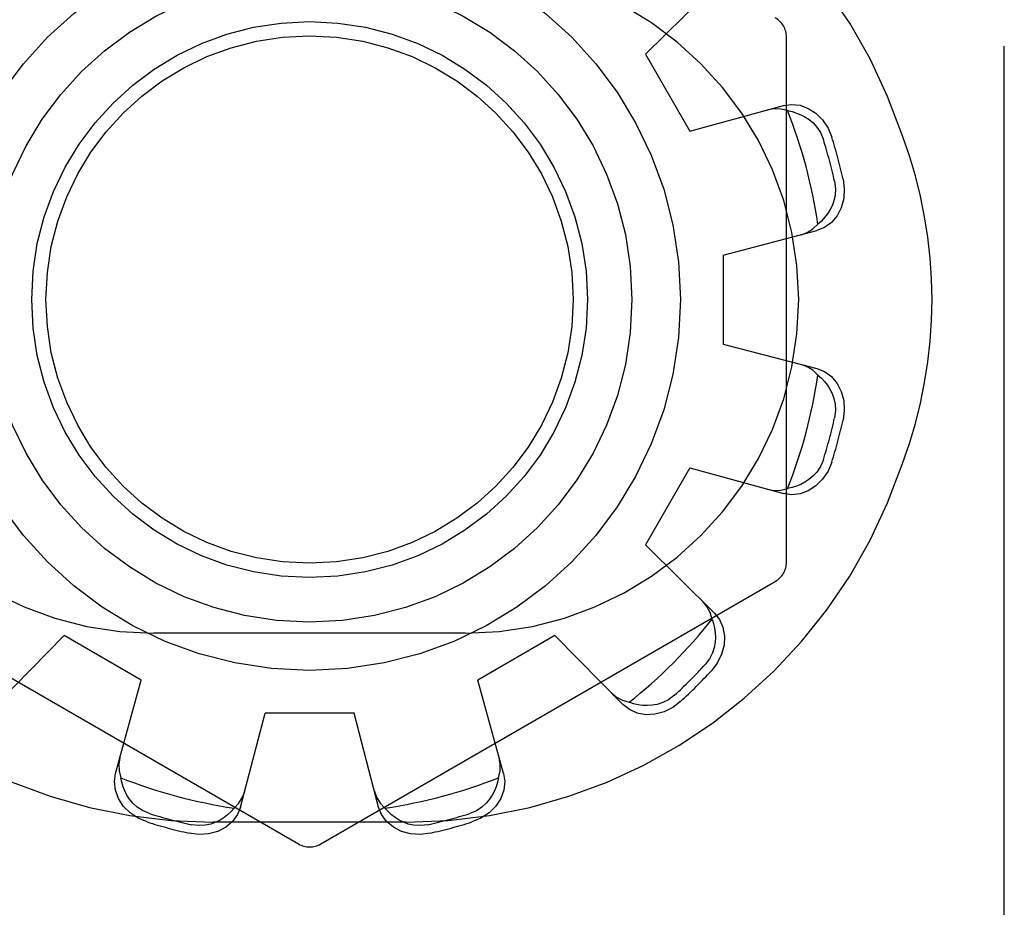
# Model space of a CAD drawing. Units: inches. Extents: x -39.9 to 48.5, y -23.1 to 34.1.
# Drawn here: x -13 to -12.6, y 1 to 1.4 of the extents above; entities that cross this region are included whole.
import ezdxf

# ---------------------------------------------------------------- set-up
doc = ezdxf.new("R2010")
doc.units = ezdxf.units.IN
doc.header["$MEASUREMENT"] = 0
for name, pattern in [('AI-Linetype-10', [4.727809, 2.363904, -2.363904]), ('AI-Linetype-11', [4.727809, 2.363904, -2.363904]), ('AI-Linetype-1140', [4.727809, 2.363904, -2.363904]), ('AI-Linetype-1141', [4.727809, 2.363904, -2.363904]), ('AI-Linetype-1142', [4.727809, 2.363904, -2.363904]), ('AI-Linetype-1201', [4.727809, 2.363904, -2.363904]), ('AI-Linetype-1202', [4.727809, 2.363904, -2.363904]), ('AI-Linetype-1203', [4.727809, 2.363904, -2.363904]), ('AI-Linetype-1210', [4.727809, 2.363904, -2.363904]), ('AI-Linetype-1216', [4.727809, 2.363904, -2.363904]), ('AI-Linetype-1229', [4.727809, 2.363904, -2.363904]), ('AI-Linetype-1231', [4.727809, 2.363904, -2.363904]), ('AI-Linetype-1232', [4.727809, 2.363904, -2.363904]), ('AI-Linetype-1234', [4.727809, 2.363904, -2.363904]), ('AI-Linetype-1235', [4.727809, 2.363904, -2.363904]), ('AI-Linetype-1237', [4.727809, 2.363904, -2.363904]), ('AI-Linetype-1241', [4.727809, 2.363904, -2.363904]), ('AI-Linetype-1244', [4.727809, 2.363904, -2.363904]), ('AI-Linetype-1246', [4.727809, 2.363904, -2.363904]), ('AI-Linetype-1248', [4.727809, 2.363904, -2.363904]), ('AI-Linetype-1249', [4.727809, 2.363904, -2.363904]), ('AI-Linetype-1252', [4.727809, 2.363904, -2.363904]), ('AI-Linetype-1290', [4.727809, 2.363904, -2.363904]), ('AI-Linetype-1295', [4.727809, 2.363904, -2.363904]), ('AI-Linetype-1313', [4.727809, 2.363904, -2.363904]), ('AI-Linetype-1316', [4.727809, 2.363904, -2.363904]), ('AI-Linetype-1318', [4.727809, 2.363904, -2.363904]), ('AI-Linetype-1320', [4.727809, 2.363904, -2.363904]), ('AI-Linetype-1321', [4.727809, 2.363904, -2.363904]), ('AI-Linetype-1328', [4.727809, 2.363904, -2.363904]), ('AI-Linetype-1329', [4.727809, 2.363904, -2.363904]), ('AI-Linetype-1359', [4.727809, 2.363904, -2.363904]), ('AI-Linetype-1360', [4.727809, 2.363904, -2.363904]), ('AI-Linetype-1361', [4.727809, 2.363904, -2.363904]), ('AI-Linetype-1364', [4.727809, 2.363904, -2.363904]), ('AI-Linetype-1367', [4.727809, 2.363904, -2.363904]), ('AI-Linetype-1369', [4.727809, 2.363904, -2.363904]), ('AI-Linetype-1371', [4.727809, 2.363904, -2.363904]), ('AI-Linetype-1372', [4.727809, 2.363904, -2.363904]), ('AI-Linetype-1401', [4.727809, 2.363904, -2.363904]), ('AI-Linetype-1403', [4.727809, 2.363904, -2.363904]), ('AI-Linetype-1405', [4.727809, 2.363904, -2.363904]), ('AI-Linetype-1452', [4.727809, 2.363904, -2.363904]), ('AI-Linetype-1454', [4.727809, 2.363904, -2.363904]), ('AI-Linetype-1456', [4.727809, 2.363904, -2.363904]), ('AI-Linetype-1458', [4.727809, 2.363904, -2.363904]), ('AI-Linetype-1496', [4.727809, 2.363904, -2.363904]), ('AI-Linetype-1497', [4.727809, 2.363904, -2.363904]), ('AI-Linetype-1499', [4.727809, 2.363904, -2.363904]), ('AI-Linetype-1540', [4.727809, 2.363904, -2.363904]), ('AI-Linetype-1688', [4.727809, 2.363904, -2.363904]), ('AI-Linetype-1689', [4.727809, 2.363904, -2.363904]), ('AI-Linetype-1691', [4.727809, 2.363904, -2.363904]), ('AI-Linetype-1693', [4.727809, 2.363904, -2.363904]), ('AI-Linetype-1694', [4.727809, 2.363904, -2.363904]), ('AI-Linetype-1695', [4.727809, 2.363904, -2.363904]), ('AI-Linetype-1696', [4.727809, 2.363904, -2.363904]), ('AI-Linetype-1697', [4.727809, 2.363904, -2.363904]), ('AI-Linetype-1698', [4.727809, 2.363904, -2.363904]), ('AI-Linetype-1701', [4.727809, 2.363904, -2.363904]), ('AI-Linetype-1711', [4.727809, 2.363904, -2.363904]), ('AI-Linetype-1712', [4.727809, 2.363904, -2.363904]), ('AI-Linetype-1715', [4.727809, 2.363904, -2.363904]), ('AI-Linetype-1716', [4.727809, 2.363904, -2.363904]), ('AI-Linetype-1717', [4.727809, 2.363904, -2.363904]), ('AI-Linetype-1719', [4.727809, 2.363904, -2.363904]), ('AI-Linetype-1720', [4.727809, 2.363904, -2.363904]), ('AI-Linetype-1721', [4.727809, 2.363904, -2.363904]), ('AI-Linetype-1722', [4.727809, 2.363904, -2.363904]), ('AI-Linetype-1723', [4.727809, 2.363904, -2.363904]), ('AI-Linetype-1729', [4.727809, 2.363904, -2.363904]), ('AI-Linetype-1731', [4.727809, 2.363904, -2.363904]), ('AI-Linetype-1733', [4.727809, 2.363904, -2.363904]), ('AI-Linetype-1734', [4.727809, 2.363904, -2.363904]), ('AI-Linetype-1735', [4.727809, 2.363904, -2.363904]), ('AI-Linetype-1736', [4.727809, 2.363904, -2.363904]), ('AI-Linetype-1737', [4.727809, 2.363904, -2.363904]), ('AI-Linetype-1738', [4.727809, 2.363904, -2.363904]), ('AI-Linetype-1740', [4.727809, 2.363904, -2.363904]), ('AI-Linetype-19', [4.727809, 2.363904, -2.363904]), ('AI-Linetype-21', [4.727809, 2.363904, -2.363904]), ('AI-Linetype-25', [4.727809, 2.363904, -2.363904]), ('AI-Linetype-27', [4.727809, 2.363904, -2.363904])]:
    doc.linetypes.add(name, pattern=pattern)
doc.layers.add('DEFAULT_2', color=7, linetype='Continuous')

# ---------------------------------------------------------------- blocks, each defined once
blk = doc.blocks.new('block 234')
at = {"color": 253, "linetype": 'AI-Linetype-10', "lineweight": 25}
blk.add_lwpolyline([(-12.95864, 1.09493), (-12.99328, 1.11492)], dxfattribs=at)
blk = doc.blocks.new('block 235')
at = {"color": 253, "linetype": 'AI-Linetype-11', "lineweight": 25}
blk.add_lwpolyline([(-12.86296, 1.08001), (-12.90296, 1.08001)], dxfattribs=at)
blk = doc.blocks.new('block 245')
at = {"color": 253, "linetype": 'AI-Linetype-19', "lineweight": 25}
blk.add_lwpolyline([(-12.73188, 1.37633), (-12.71188, 1.34169)], dxfattribs=at)
blk = doc.blocks.new('block 247')
at = {"color": 253, "linetype": 'AI-Linetype-21', "lineweight": 25}
blk.add_lwpolyline([(-12.69696, 1.28601), (-12.69696, 1.24601)], dxfattribs=at)
blk = doc.blocks.new('block 255')
at = {"color": 253, "linetype": 'AI-Linetype-25', "lineweight": 25}
blk.add_lwpolyline([(-12.71188, 1.19033), (-12.73188, 1.15569)], dxfattribs=at)
blk = doc.blocks.new('block 259')
at = {"color": 253, "linetype": 'AI-Linetype-27', "lineweight": 25}
blk.add_lwpolyline([(-12.77264, 1.11492), (-12.80728, 1.09493)], dxfattribs=at)
blk = doc.blocks.new('block 1833')
at = {"layer": 'DEFAULT_2', "color": 253, "linetype": 'AI-Linetype-1140', "lineweight": 25}
blk.add_lwpolyline([(-12.95601, 1.03111), (-12.96005, 1.0328), (-12.96373, 1.03524), (-12.96675, 1.03826), (-12.96895, 1.04167), (-12.97032, 1.04541), (-12.97073, 1.04924), (-12.97021, 1.05286)], dxfattribs=at)
blk = doc.blocks.new('block 1834')
at = {"layer": 'DEFAULT_2', "color": 253, "linetype": 'AI-Linetype-1141', "lineweight": 25}
blk.add_lwpolyline([(-12.95498, 1.0349), (-12.95805, 1.0362), (-12.96049, 1.03783), (-12.96239, 1.03958), (-12.9639, 1.04138), (-12.96511, 1.04321), (-12.96608, 1.04507), (-12.96686, 1.04698), (-12.96748, 1.04896), (-12.96793, 1.051)], dxfattribs=at)
blk = doc.blocks.new('block 1835')
at = {"layer": 'DEFAULT_2', "color": 253, "linetype": 'AI-Linetype-1142', "lineweight": 25}
blk.add_lwpolyline([(-13.09246, 1.13928), (-12.88796, 1.02121)], dxfattribs=at)
blk = doc.blocks.new('block 1894')
at = {"layer": 'DEFAULT_2', "color": 253, "linetype": 'AI-Linetype-1201', "lineweight": 25}
blk.add_lwpolyline([(-12.66981, 1.35326), (-12.66619, 1.35379), (-12.66235, 1.35337), (-12.65862, 1.352), (-12.65521, 1.3498), (-12.65218, 1.34677), (-12.64974, 1.3431), (-12.64806, 1.33907)], dxfattribs=at)
blk = doc.blocks.new('block 1895')
at = {"layer": 'DEFAULT_2', "color": 253, "linetype": 'AI-Linetype-1202', "lineweight": 25}
blk.add_lwpolyline([(-12.82878, 1.02606), (-12.83312, 1.02549), (-12.83752, 1.02577), (-12.84165, 1.02688), (-12.84526, 1.02873), (-12.84831, 1.03128), (-12.85059, 1.0344), (-12.85194, 1.03779)], dxfattribs=at)
blk = doc.blocks.new('block 1896')
at = {"layer": 'DEFAULT_2', "color": 253, "linetype": 'AI-Linetype-1203', "lineweight": 25}
blk.add_lwpolyline([(-12.82978, 1.02985), (-12.83308, 1.02945), (-12.83602, 1.02964), (-12.83854, 1.03019), (-12.84075, 1.03101), (-12.84271, 1.03198), (-12.84447, 1.03311), (-12.84611, 1.03437), (-12.84764, 1.03579), (-12.84905, 1.03733)], dxfattribs=at)
blk = doc.blocks.new('block 1903')
at = {"layer": 'DEFAULT_2', "color": 253, "linetype": 'AI-Linetype-1210', "lineweight": 25}
blk.add_lwpolyline([(-12.83946, 1.03101), (-12.92646, 1.03101)], dxfattribs=at)
blk = doc.blocks.new('block 1909')
at = {"layer": 'DEFAULT_2', "color": 253, "linetype": 'AI-Linetype-1216', "lineweight": 25}
blk.add_lwpolyline([(-12.81296, 1.11601), (-12.95296, 1.11601)], dxfattribs=at)
blk = doc.blocks.new('block 1922')
at = {"layer": 'DEFAULT_2', "color": 253, "linetype": 'AI-Linetype-1229', "lineweight": 25}
blk.add_lwpolyline([(-12.67692, 1.18072), (-12.67404, 1.18023), (-12.67101, 1.18032), (-12.66796, 1.18104)], dxfattribs=at)
blk = doc.blocks.new('block 1924')
at = {"layer": 'DEFAULT_2', "color": 253, "linetype": 'AI-Linetype-1231', "lineweight": 25}
blk.add_lwpolyline([(-12.66796, 1.35098), (-12.66592, 1.35053), (-12.66393, 1.34991), (-12.66201, 1.34912), (-12.66014, 1.34814), (-12.65831, 1.34694), (-12.65651, 1.34543), (-12.65476, 1.34352), (-12.65314, 1.34108), (-12.65184, 1.33804)], dxfattribs=at)
blk = doc.blocks.new('block 1925')
at = {"layer": 'DEFAULT_2', "color": 253, "linetype": 'AI-Linetype-1232', "lineweight": 25}
blk.add_lwpolyline([(-12.66796, 1.35098), (-12.67101, 1.3517), (-12.67404, 1.35179), (-12.67692, 1.3513)], dxfattribs=at)
blk = doc.blocks.new('block 1927')
at = {"layer": 'DEFAULT_2', "color": 253, "linetype": 'AI-Linetype-1234', "lineweight": 25}
blk.add_lwpolyline([(-12.69696, 1.24601), (-12.65474, 1.235)], dxfattribs=at)
blk = doc.blocks.new('block 1928')
at = {"layer": 'DEFAULT_2', "color": 253, "linetype": 'AI-Linetype-1235', "lineweight": 25}
blk.add_lwpolyline([(-12.71188, 1.19033), (-12.66981, 1.17875)], dxfattribs=at)
blk = doc.blocks.new('block 1930')
at = {"layer": 'DEFAULT_2', "color": 253, "linetype": 'AI-Linetype-1237', "lineweight": 25}
blk.add_lwpolyline([(-12.65474, 1.235), (-12.65134, 1.23363), (-12.64823, 1.23136), (-12.64568, 1.22831), (-12.64383, 1.2247), (-12.64271, 1.22057), (-12.64244, 1.21616), (-12.643, 1.21183)], dxfattribs=at)
blk = doc.blocks.new('block 1934')
at = {"layer": 'DEFAULT_2', "color": 253, "linetype": 'AI-Linetype-1241', "lineweight": 25}
blk.add_lwpolyline([(-12.74717, 1.08912), (-12.74492, 1.08725), (-12.74225, 1.08583), (-12.73924, 1.08492)], dxfattribs=at)
blk = doc.blocks.new('block 1937')
at = {"layer": 'DEFAULT_2', "color": 253, "linetype": 'AI-Linetype-1244', "lineweight": 25}
blk.add_lwpolyline([(-12.65427, 1.2321), (-12.65274, 1.23069), (-12.65132, 1.22915), (-12.65005, 1.22751), (-12.64893, 1.22574), (-12.64795, 1.22378), (-12.64714, 1.22157), (-12.64658, 1.21905), (-12.6464, 1.21612), (-12.6468, 1.21282)], dxfattribs=at)
blk = doc.blocks.new('block 1939')
at = {"layer": 'DEFAULT_2', "color": 253, "linetype": 'AI-Linetype-1246', "lineweight": 25}
blk.add_lwpolyline([(-12.65427, 1.2321), (-12.65656, 1.23424), (-12.65914, 1.23584), (-12.66188, 1.23686)], dxfattribs=at)
blk = doc.blocks.new('block 1941')
at = {"layer": 'DEFAULT_2', "color": 253, "linetype": 'AI-Linetype-1248', "lineweight": 25}
blk.add_lwpolyline([(-12.70082, 1.12504), (-12.73188, 1.15569)], dxfattribs=at)
blk = doc.blocks.new('block 1942')
at = {"layer": 'DEFAULT_2', "color": 253, "linetype": 'AI-Linetype-1249', "lineweight": 25}
blk.add_lwpolyline([(-12.74199, 1.08388), (-12.77264, 1.11492)], dxfattribs=at)
blk = doc.blocks.new('block 1945')
at = {"layer": 'DEFAULT_2', "color": 253, "linetype": 'AI-Linetype-1252', "lineweight": 25}
blk.add_lwpolyline([(-12.70082, 1.12504), (-12.69856, 1.12217), (-12.69701, 1.11864), (-12.69632, 1.11472), (-12.69652, 1.11068), (-12.69762, 1.10654), (-12.69958, 1.10258), (-12.70224, 1.09911)], dxfattribs=at)
blk = doc.blocks.new('block 1983')
at = {"layer": 'DEFAULT_2', "color": 253, "linetype": 'AI-Linetype-1290', "lineweight": 25}
blk.add_lwpolyline([(-12.71188, 1.34169), (-12.66981, 1.35326)], dxfattribs=at)
blk = doc.blocks.new('block 1988')
at = {"layer": 'DEFAULT_2', "color": 253, "linetype": 'AI-Linetype-1295', "lineweight": 25}
blk.add_lwpolyline([(-12.69696, 1.28601), (-12.65474, 1.29702)], dxfattribs=at)
blk = doc.blocks.new('block 2006')
at = {"layer": 'DEFAULT_2', "color": 253, "linetype": 'AI-Linetype-1313', "lineweight": 25}
blk.add_lwpolyline([(-12.85381, 1.04492), (-12.85279, 1.0422), (-12.85119, 1.03961), (-12.84905, 1.03733)], dxfattribs=at)
blk = doc.blocks.new('block 2009')
at = {"layer": 'DEFAULT_2', "color": 253, "linetype": 'AI-Linetype-1316', "lineweight": 25}
blk.add_lwpolyline([(-12.70187, 1.1223), (-12.70124, 1.12031), (-12.70078, 1.11827), (-12.70051, 1.11621), (-12.70042, 1.11412), (-12.70055, 1.11192), (-12.70095, 1.10961), (-12.70173, 1.10715), (-12.70304, 1.10452), (-12.70502, 1.10187)], dxfattribs=at)
blk = doc.blocks.new('block 2011')
at = {"layer": 'DEFAULT_2', "color": 253, "linetype": 'AI-Linetype-1318', "lineweight": 25}
blk.add_lwpolyline([(-12.70187, 1.1223), (-12.70278, 1.1253), (-12.70421, 1.12797), (-12.70607, 1.13022)], dxfattribs=at)
blk = doc.blocks.new('block 2013')
at = {"layer": 'DEFAULT_2', "color": 253, "linetype": 'AI-Linetype-1320', "lineweight": 25}
blk.add_lwpolyline([(-12.79571, 1.05286), (-12.80728, 1.09493)], dxfattribs=at)
blk = doc.blocks.new('block 2014')
at = {"layer": 'DEFAULT_2', "color": 253, "linetype": 'AI-Linetype-1321', "lineweight": 25}
blk.add_lwpolyline([(-12.85194, 1.03779), (-12.86296, 1.08001)], dxfattribs=at)
blk = doc.blocks.new('block 2021')
at = {"layer": 'DEFAULT_2', "color": 253, "linetype": 'AI-Linetype-1328', "lineweight": 25}
blk.add_lwpolyline([(-12.66846, 1.14794), (-12.66846, 1.38407)], dxfattribs=at)
blk = doc.blocks.new('block 2022')
at = {"layer": 'DEFAULT_2', "color": 253, "linetype": 'AI-Linetype-1329', "lineweight": 25}
blk.add_lwpolyline([(-12.57046, -0.98391), (-12.57046, 5.01599)], dxfattribs=at)
blk = doc.blocks.new('block 2052')
at = {"layer": 'DEFAULT_2', "color": 253, "linetype": 'AI-Linetype-1359', "lineweight": 25}
blk.add_lwpolyline([(-12.79571, 1.05286), (-12.79519, 1.04924), (-12.7956, 1.04541), (-12.79697, 1.04167), (-12.79917, 1.03826), (-12.80219, 1.03524), (-12.80587, 1.0328), (-12.8099, 1.03111)], dxfattribs=at)
blk = doc.blocks.new('block 2053')
at = {"layer": 'DEFAULT_2', "color": 253, "linetype": 'AI-Linetype-1360', "lineweight": 25}
blk.add_lwpolyline([(-12.643, 1.32019), (-12.64244, 1.31585), (-12.64271, 1.31144), (-12.64383, 1.30732), (-12.64568, 1.30371), (-12.64823, 1.30066), (-12.65134, 1.29838), (-12.65474, 1.29702)], dxfattribs=at)
blk = doc.blocks.new('block 2054')
at = {"layer": 'DEFAULT_2', "color": 253, "linetype": 'AI-Linetype-1361', "lineweight": 25}
blk.add_lwpolyline([(-12.6468, 1.31919), (-12.6464, 1.31589), (-12.64659, 1.31295), (-12.64715, 1.31042), (-12.64796, 1.30823), (-12.64894, 1.30626), (-12.65006, 1.3045), (-12.65133, 1.30286), (-12.65274, 1.30132), (-12.65427, 1.29993)], dxfattribs=at)
blk = doc.blocks.new('block 2057')
at = {"layer": 'DEFAULT_2', "color": 253, "linetype": 'AI-Linetype-1364', "lineweight": 25}
blk.add_lwpolyline([(-12.96825, 1.05996), (-12.96874, 1.05709), (-12.96864, 1.05406), (-12.96793, 1.051)], dxfattribs=at)
blk = doc.blocks.new('block 2060')
at = {"layer": 'DEFAULT_2', "color": 253, "linetype": 'AI-Linetype-1367', "lineweight": 25}
blk.add_lwpolyline([(-12.79799, 1.051), (-12.79843, 1.04896), (-12.79906, 1.04698), (-12.79985, 1.04506), (-12.80082, 1.0432), (-12.80203, 1.04137), (-12.80354, 1.03956), (-12.80545, 1.03781), (-12.80788, 1.03619), (-12.81093, 1.0349)], dxfattribs=at)
blk = doc.blocks.new('block 2062')
at = {"layer": 'DEFAULT_2', "color": 253, "linetype": 'AI-Linetype-1369', "lineweight": 25}
blk.add_lwpolyline([(-12.79799, 1.051), (-12.79728, 1.05406), (-12.79717, 1.05709), (-12.79766, 1.05996)], dxfattribs=at)
blk = doc.blocks.new('block 2064')
at = {"layer": 'DEFAULT_2', "color": 253, "linetype": 'AI-Linetype-1371', "lineweight": 25}
blk.add_lwpolyline([(-12.91397, 1.03779), (-12.90296, 1.08001)], dxfattribs=at)
blk = doc.blocks.new('block 2065')
at = {"layer": 'DEFAULT_2', "color": 253, "linetype": 'AI-Linetype-1372', "lineweight": 25}
blk.add_lwpolyline([(-12.97021, 1.05286), (-12.95864, 1.09493)], dxfattribs=at)
blk = doc.blocks.new('block 2094')
at = {"layer": 'DEFAULT_2', "color": 253, "linetype": 'AI-Linetype-1401', "lineweight": 25}
blk.add_lwpolyline([(-12.91397, 1.03779), (-12.91534, 1.0344), (-12.91761, 1.03128), (-12.92066, 1.02873), (-12.92427, 1.02688), (-12.9284, 1.02577), (-12.93281, 1.02549), (-12.93714, 1.02606)], dxfattribs=at)
blk = doc.blocks.new('block 2096')
at = {"layer": 'DEFAULT_2', "color": 253, "linetype": 'AI-Linetype-1403', "lineweight": 25}
blk.add_lwpolyline([(-12.64806, 1.19295), (-12.64974, 1.18891), (-12.65218, 1.18523), (-12.65521, 1.18222), (-12.65862, 1.18001), (-12.66235, 1.17866), (-12.66619, 1.17824), (-12.66981, 1.17875)], dxfattribs=at)
blk = doc.blocks.new('block 2098')
at = {"layer": 'DEFAULT_2', "color": 253, "linetype": 'AI-Linetype-1405', "lineweight": 25}
blk.add_lwpolyline([(-12.65184, 1.19398), (-12.65315, 1.19092), (-12.65478, 1.18848), (-12.65653, 1.18658), (-12.65833, 1.18507), (-12.66016, 1.18387), (-12.66201, 1.18289), (-12.66393, 1.1821), (-12.66592, 1.18149), (-12.66796, 1.18104)], dxfattribs=at)
blk = doc.blocks.new('block 2145')
at = {"layer": 'DEFAULT_2', "color": 253, "linetype": 'AI-Linetype-1452', "lineweight": 25}
blk.add_lwpolyline([(-12.91688, 1.03733), (-12.91828, 1.03578), (-12.91981, 1.03437), (-12.92145, 1.03311), (-12.92323, 1.03198), (-12.92519, 1.03099), (-12.9274, 1.03019), (-12.92992, 1.02964), (-12.93285, 1.02945), (-12.93614, 1.02985)], dxfattribs=at)
blk = doc.blocks.new('block 2147')
at = {"layer": 'DEFAULT_2', "color": 253, "linetype": 'AI-Linetype-1454', "lineweight": 25}
blk.add_lwpolyline([(-12.91688, 1.03733), (-12.91473, 1.03961), (-12.91313, 1.0422), (-12.91211, 1.04492)], dxfattribs=at)
blk = doc.blocks.new('block 2149')
at = {"layer": 'DEFAULT_2', "color": 253, "linetype": 'AI-Linetype-1456', "lineweight": 25}
blk.add_lwpolyline([(-13.02393, 1.08388), (-12.99328, 1.11492)], dxfattribs=at)
blk = doc.blocks.new('block 2151')
at = {"layer": 'DEFAULT_2', "color": 253, "linetype": 'AI-Linetype-1458', "lineweight": 25}
blk.add_lwpolyline([(-12.73188, 1.37633), (-12.70082, 1.40698)], dxfattribs=at)
blk = doc.blocks.new('block 2189')
at = {"layer": 'DEFAULT_2', "color": 253, "linetype": 'AI-Linetype-1496', "lineweight": 25}
blk.add_lwpolyline([(-12.71606, 1.08529), (-12.71953, 1.08264), (-12.72348, 1.08067), (-12.72762, 1.07958), (-12.73167, 1.07936), (-12.73559, 1.08005), (-12.73912, 1.08161), (-12.74199, 1.08388)], dxfattribs=at)
blk = doc.blocks.new('block 2190')
at = {"layer": 'DEFAULT_2', "color": 253, "linetype": 'AI-Linetype-1497', "lineweight": 25}
blk.add_lwpolyline([(-12.71882, 1.08808), (-12.72148, 1.08607), (-12.72411, 1.08477), (-12.72658, 1.084), (-12.7289, 1.08359), (-12.73108, 1.08347), (-12.73317, 1.08355), (-12.73523, 1.08384), (-12.73726, 1.0843), (-12.73924, 1.08492)], dxfattribs=at)
blk = doc.blocks.new('block 2192')
at = {"layer": 'DEFAULT_2', "color": 253, "linetype": 'AI-Linetype-1499', "lineweight": 25}
blk.add_lwpolyline([(-12.87796, 1.02121), (-12.67346, 1.13928)], dxfattribs=at)
blk = doc.blocks.new('block 2233')
at = {"layer": 'DEFAULT_2', "color": 253, "linetype": 'AI-Linetype-1540', "lineweight": 25}
blk.add_lwpolyline([(-12.66188, 1.29517), (-12.65914, 1.29618), (-12.65656, 1.29778), (-12.65427, 1.29993)], dxfattribs=at)
blk = doc.blocks.new('block 2381')
at = {"layer": 'DEFAULT_2', "color": 253, "linetype": 'AI-Linetype-1688', "lineweight": 25}
blk.add_open_spline([(-12.92646, 1.501), (-13.02786, 1.501), (-13.11782, 1.43597), (-13.14962, 1.33968)], degree=3, dxfattribs=at)
blk = doc.blocks.new('block 2382')
at = {"layer": 'DEFAULT_2', "color": 253, "linetype": 'AI-Linetype-1689', "lineweight": 25}
blk.add_open_spline([(-13.14962, 1.19234), (-13.11782, 1.09606), (-13.02786, 1.03101), (-12.92646, 1.03101)], degree=3, dxfattribs=at)
blk = doc.blocks.new('block 2384')
at = {"layer": 'DEFAULT_2', "color": 253, "linetype": 'AI-Linetype-1691', "lineweight": 25}
blk.add_open_spline([(-12.95296, 1.41602), (-13.0358, 1.41602), (-13.10296, 1.34885), (-13.10296, 1.266), (-13.10296, 1.18316), (-13.0358, 1.11601), (-12.95296, 1.11601)], degree=3, knots=[0, 0, 0, 0, 1, 1, 1, 2, 2, 2, 2], dxfattribs=at)
blk = doc.blocks.new('block 2386')
at = {"layer": 'DEFAULT_2', "color": 253, "linetype": 'AI-Linetype-1693', "lineweight": 25}
blk.add_open_spline([(-12.88796, 1.02121), (-12.88487, 1.01942), (-12.88106, 1.01942), (-12.87796, 1.02121)], degree=3, dxfattribs=at)
blk = doc.blocks.new('block 2387')
at = {"layer": 'DEFAULT_2', "color": 253, "linetype": 'AI-Linetype-1694', "lineweight": 25}
blk.add_open_spline([(-12.67346, 1.13928), (-12.67036, 1.14107), (-12.66846, 1.14437), (-12.66846, 1.14794)], degree=3, dxfattribs=at)
blk = doc.blocks.new('block 2388')
at = {"layer": 'DEFAULT_2', "color": 253, "linetype": 'AI-Linetype-1695', "lineweight": 25}
blk.add_open_spline([(-12.95601, 1.03111), (-12.9498, 1.02917), (-12.9435, 1.02748), (-12.93714, 1.02606)], degree=3, dxfattribs=at)
blk = doc.blocks.new('block 2389')
at = {"layer": 'DEFAULT_2', "color": 253, "linetype": 'AI-Linetype-1696', "lineweight": 25}
blk.add_open_spline([(-12.82878, 1.02606), (-12.82242, 1.02748), (-12.81612, 1.02917), (-12.8099, 1.03111)], degree=3, dxfattribs=at)
blk = doc.blocks.new('block 2390')
at = {"layer": 'DEFAULT_2', "color": 253, "linetype": 'AI-Linetype-1697', "lineweight": 25}
blk.add_open_spline([(-12.71606, 1.08529), (-12.71127, 1.08971), (-12.70666, 1.09432), (-12.70224, 1.09911)], degree=3, dxfattribs=at)
blk = doc.blocks.new('block 2391')
at = {"layer": 'DEFAULT_2', "color": 253, "linetype": 'AI-Linetype-1698', "lineweight": 25}
blk.add_open_spline([(-12.64806, 1.19295), (-12.64612, 1.19918), (-12.64444, 1.20547), (-12.643, 1.21183)], degree=3, dxfattribs=at)
blk = doc.blocks.new('block 2394')
at = {"layer": 'DEFAULT_2', "color": 253, "linetype": 'AI-Linetype-1701', "lineweight": 25}
blk.add_open_spline([(-12.643, 1.32019), (-12.64444, 1.32655), (-12.64612, 1.33285), (-12.64806, 1.33907)], degree=3, dxfattribs=at)
blk = doc.blocks.new('block 2404')
at = {"layer": 'DEFAULT_2', "color": 253, "linetype": 'AI-Linetype-1711', "lineweight": 25}
blk.add_open_spline([(-12.95498, 1.0349), (-12.94877, 1.03296), (-12.94248, 1.03128), (-12.93614, 1.02985)], degree=3, dxfattribs=at)
blk = doc.blocks.new('block 2405')
at = {"layer": 'DEFAULT_2', "color": 253, "linetype": 'AI-Linetype-1712', "lineweight": 25}
blk.add_open_spline([(-12.82978, 1.02985), (-12.82343, 1.03128), (-12.81715, 1.03296), (-12.81093, 1.0349)], degree=3, dxfattribs=at)
blk = doc.blocks.new('block 2408')
at = {"layer": 'DEFAULT_2', "color": 253, "linetype": 'AI-Linetype-1715', "lineweight": 25}
blk.add_open_spline([(-12.71882, 1.08808), (-12.71404, 1.09249), (-12.70944, 1.09709), (-12.70502, 1.10187)], degree=3, dxfattribs=at)
blk = doc.blocks.new('block 2409')
at = {"layer": 'DEFAULT_2', "color": 253, "linetype": 'AI-Linetype-1716', "lineweight": 25}
blk.add_open_spline([(-12.65184, 1.19398), (-12.64991, 1.2002), (-12.64823, 1.20648), (-12.6468, 1.21282)], degree=3, dxfattribs=at)
blk = doc.blocks.new('block 2410')
at = {"layer": 'DEFAULT_2', "color": 253, "linetype": 'AI-Linetype-1717', "lineweight": 25}
blk.add_open_spline([(-12.6468, 1.31919), (-12.64823, 1.32553), (-12.64991, 1.33183), (-12.65184, 1.33804)], degree=3, dxfattribs=at)
blk = doc.blocks.new('block 2412')
at = {"layer": 'DEFAULT_2', "color": 253, "linetype": 'AI-Linetype-1719', "lineweight": 25}
blk.add_open_spline([(-12.61631, 1.33968), (-12.64809, 1.43597), (-12.73806, 1.501), (-12.83946, 1.501)], degree=3, dxfattribs=at)
blk = doc.blocks.new('block 2413')
at = {"layer": 'DEFAULT_2', "color": 253, "linetype": 'AI-Linetype-1720', "lineweight": 25}
blk.add_open_spline([(-12.83946, 1.03101), (-12.73806, 1.03101), (-12.64809, 1.09606), (-12.61631, 1.19234)], degree=3, dxfattribs=at)
blk = doc.blocks.new('block 2414')
at = {"layer": 'DEFAULT_2', "color": 253, "linetype": 'AI-Linetype-1721', "lineweight": 25}
blk.add_open_spline([(-12.65427, 1.29993), (-12.65687, 1.31741), (-12.66146, 1.33454), (-12.66796, 1.35098)], degree=3, dxfattribs=at)
blk = doc.blocks.new('block 2415')
at = {"layer": 'DEFAULT_2', "color": 253, "linetype": 'AI-Linetype-1722', "lineweight": 25}
blk.add_open_spline([(-12.66796, 1.18104), (-12.66146, 1.19748), (-12.65687, 1.21461), (-12.65427, 1.2321)], degree=3, dxfattribs=at)
blk = doc.blocks.new('block 2416')
at = {"layer": 'DEFAULT_2', "color": 253, "linetype": 'AI-Linetype-1723', "lineweight": 25}
blk.add_open_spline([(-12.73924, 1.08492), (-12.7254, 1.09591), (-12.71286, 1.10845), (-12.70187, 1.1223)], degree=3, dxfattribs=at)
blk = doc.blocks.new('block 2422')
at = {"layer": 'DEFAULT_2', "color": 253, "linetype": 'AI-Linetype-1729', "lineweight": 25}
blk.add_open_spline([(-12.84905, 1.03733), (-12.83156, 1.03992), (-12.81443, 1.0445), (-12.79799, 1.051)], degree=3, dxfattribs=at)
blk = doc.blocks.new('block 2424')
at = {"layer": 'DEFAULT_2', "color": 253, "linetype": 'AI-Linetype-1731', "lineweight": 25}
blk.add_open_spline([(-12.96793, 1.051), (-12.95149, 1.0445), (-12.93436, 1.03992), (-12.91688, 1.03733)], degree=3, dxfattribs=at)
blk = doc.blocks.new('block 2426')
at = {"layer": 'DEFAULT_2', "color": 253, "linetype": 'AI-Linetype-1733', "lineweight": 25}
blk.add_open_spline([(-12.61631, 1.19234), (-12.59851, 1.23984), (-12.59851, 1.29218), (-12.61631, 1.33968)], degree=3, dxfattribs=at)
blk = doc.blocks.new('block 2427')
at = {"layer": 'DEFAULT_2', "color": 253, "linetype": 'AI-Linetype-1734', "lineweight": 25}
blk.add_open_spline([(-12.71617, 1.266), (-12.71617, 1.35813), (-12.79085, 1.43279), (-12.88296, 1.43279), (-12.97508, 1.43279), (-13.04975, 1.35813), (-13.04975, 1.266), (-13.04975, 1.1739), (-12.97508, 1.09922), (-12.88296, 1.09922), (-12.79085, 1.09922), (-12.71617, 1.1739), (-12.71617, 1.266), (-12.71617, 1.266), (-12.71617, 1.266), (-12.71617, 1.266)], degree=3, knots=[0, 0, 0, 0, 1, 1, 1, 2, 2, 2, 3, 3, 3, 4, 4, 4, 5, 5, 5, 5], dxfattribs=at)
blk = doc.blocks.new('block 2428')
at = {"layer": 'DEFAULT_2', "color": 253, "linetype": 'AI-Linetype-1735', "lineweight": 25}
blk.add_open_spline([(-12.81296, 1.11601), (-12.73012, 1.11601), (-12.66296, 1.18316), (-12.66296, 1.266), (-12.66296, 1.34885), (-12.73012, 1.41602), (-12.81296, 1.41602)], degree=3, knots=[0, 0, 0, 0, 1, 1, 1, 2, 2, 2, 2], dxfattribs=at)
blk = doc.blocks.new('block 2429')
at = {"layer": 'DEFAULT_2', "color": 253, "linetype": 'AI-Linetype-1736', "lineweight": 25}
blk.add_open_spline([(-12.73796, 1.266), (-12.73796, 1.3461), (-12.80288, 1.41101), (-12.88296, 1.41101), (-12.96304, 1.41101), (-13.02796, 1.3461), (-13.02796, 1.266), (-13.02796, 1.18593), (-12.96304, 1.12101), (-12.88296, 1.12101), (-12.80288, 1.12101), (-12.73796, 1.18593), (-12.73796, 1.266), (-12.73796, 1.266), (-12.73796, 1.266), (-12.73796, 1.266)], degree=3, knots=[0, 0, 0, 0, 1, 1, 1, 2, 2, 2, 3, 3, 3, 4, 4, 4, 5, 5, 5, 5], dxfattribs=at)
blk = doc.blocks.new('block 2430')
at = {"layer": 'DEFAULT_2', "color": 253, "linetype": 'AI-Linetype-1737', "lineweight": 25}
blk.add_open_spline([(-12.75796, 1.266), (-12.75796, 1.33504), (-12.81392, 1.391), (-12.88296, 1.391), (-12.95199, 1.391), (-13.00796, 1.33504), (-13.00796, 1.266), (-13.00796, 1.19697), (-12.95199, 1.141), (-12.88296, 1.141), (-12.81392, 1.141), (-12.75796, 1.19697), (-12.75796, 1.266), (-12.75796, 1.266), (-12.75796, 1.266), (-12.75796, 1.266)], degree=3, knots=[0, 0, 0, 0, 1, 1, 1, 2, 2, 2, 3, 3, 3, 4, 4, 4, 5, 5, 5, 5], dxfattribs=at)
blk = doc.blocks.new('block 2431')
at = {"layer": 'DEFAULT_2', "color": 253, "linetype": 'AI-Linetype-1738', "lineweight": 25}
blk.add_open_spline([(-12.76439, 1.266), (-12.76439, 1.33149), (-12.81748, 1.38458), (-12.88296, 1.38458), (-12.94845, 1.38458), (-13.00153, 1.33149), (-13.00153, 1.266), (-13.00153, 1.20052), (-12.94845, 1.14743), (-12.88296, 1.14743), (-12.81748, 1.14743), (-12.76439, 1.20052), (-12.76439, 1.266), (-12.76439, 1.266), (-12.76439, 1.266), (-12.76439, 1.266)], degree=3, knots=[0, 0, 0, 0, 1, 1, 1, 2, 2, 2, 3, 3, 3, 4, 4, 4, 5, 5, 5, 5], dxfattribs=at)
blk = doc.blocks.new('block 2433')
at = {"layer": 'DEFAULT_2', "color": 253, "linetype": 'AI-Linetype-1740', "lineweight": 25}
blk.add_open_spline([(-12.66846, 1.38407), (-12.66846, 1.38765), (-12.67036, 1.39095), (-12.67346, 1.39274)], degree=3, dxfattribs=at)

msp = doc.modelspace()

# ---------------------------------------------------------------- block references
for name in ['block 245', 'block 247', 'block 255', 'block 234', 'block 259', 'block 235']:
    msp.add_blockref(name, (0, 0))
at = {"layer": 'DEFAULT_2'}
for name in ['block 2022', 'block 2381', 'block 2412', 'block 2427', 'block 2384', 'block 2428', 'block 2429', 'block 2151', 'block 2430', 'block 2433', 'block 2431', 'block 2021', 'block 1983', 'block 1925', 'block 1894', 'block 1924', 'block 2414', 'block 2410', 'block 2394', 'block 2426', 'block 2053', 'block 2054', 'block 2233', 'block 1988', 'block 1927', 'block 1939', 'block 2415', 'block 1930', 'block 1937', 'block 2409', 'block 2391', 'block 2382', 'block 2413', 'block 2096', 'block 2098', 'block 1928', 'block 1922', 'block 1941', 'block 2387', 'block 1835', 'block 2192', 'block 2011', 'block 1945', 'block 2416', 'block 2009', 'block 2149', 'block 1909', 'block 1942', 'block 2408', 'block 2390', 'block 2065', 'block 2013', 'block 1934', 'block 2189', 'block 2190', 'block 2064', 'block 2014', 'block 2057', 'block 2062', 'block 1833', 'block 1834', 'block 2424', 'block 2422', 'block 2060', 'block 2052', 'block 2147', 'block 2006', 'block 2094', 'block 2145', 'block 1895', 'block 1896', 'block 2404', 'block 2405', 'block 2388', 'block 1903', 'block 2389', 'block 2386']:
    msp.add_blockref(name, (0, 0), dxfattribs=at)

doc.saveas('drawing.dxf')
